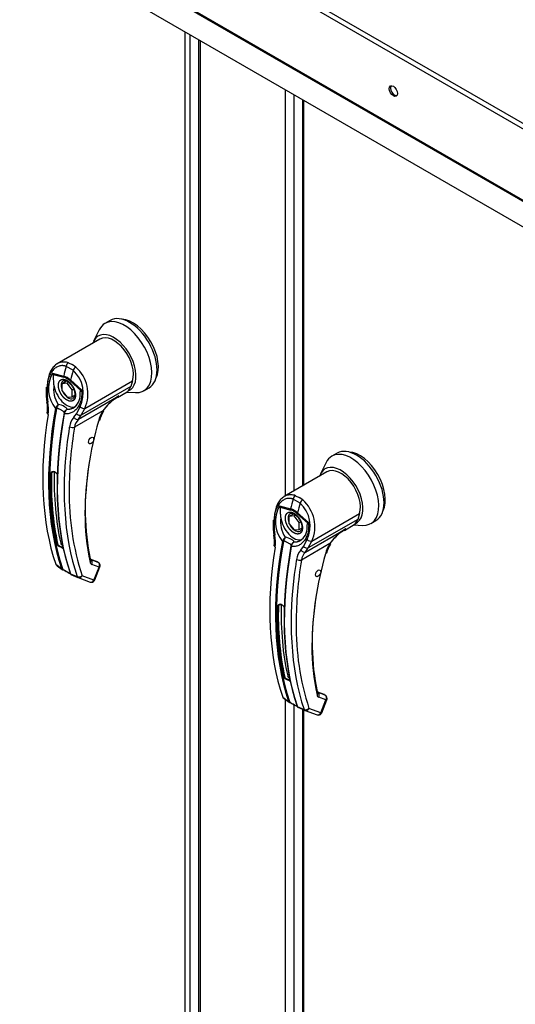
# Paper-space layout 'Layout1' of a CAD drawing. Units: inches. Extents: x 0 to 16.7, y -0.7 to 10.7.
# Drawn here: x 3.1 to 3.5, y 2.8 to 3.6 of the extents above; entities that cross this region are included whole.
import ezdxf
from ezdxf import colors
from ezdxf.entities.mleader import LeaderData, LeaderLine
from ezdxf.math import Vec2, Vec3

# ---------------------------------------------------------------- set-up
doc = ezdxf.new("R2010")
doc.units = ezdxf.units.IN
doc.header["$MEASUREMENT"] = 0
for name, color, linetype in [('0122Y-0077_(LH)', 7, 'Continuous'), ('0122Y-0077_(RH)', 7, 'Continuous'), ('0506F-2556_BLKHD', 7, 'Continuous'), ('0510F-3284_TOP_P', 7, 'Continuous'), ('0712F-5241_EVAP_', 7, 'Continuous'), ('0712F-5243_PNL_C', 7, 'Continuous'), ('Default', 7, 'Continuous')]:
    doc.layers.add(name, color=color, linetype=linetype)

# ---------------------------------------------------------------- blocks, each defined once
blk = doc.blocks.new('SE1')
at = {"layer": '0122Y-0077_(LH)', "color": 7, "linetype": 'Continuous'}
for p, q in [((3.34486, 3.27554), (3.3404, 3.27297)), ((3.33556, 3.26761), (3.3308, 3.25795)), ((3.33622, 3.25965), (3.2999, 3.23868)), ((3.31333, 3.23311), (3.3075, 3.23648)), ((3.30936, 3.23943), (3.31246, 3.23794)), ((3.31563, 3.2358), (3.31246, 3.23794)), ((3.29594, 3.23067), (3.30533, 3.22825)), ((3.29635, 3.2296), (3.30539, 3.22723)), ((3.31115, 3.22488), (3.32052, 3.21648)), ((3.29047, 3.21869), (3.29056, 3.211)), ((3.29129, 3.21827), (3.29137, 3.21057)), ((3.30378, 3.22175), (3.30778, 3.22406)), ((3.30823, 3.22215), (3.30378, 3.22175)), ((3.30378, 3.22175), (3.30378, 3.21581)), ((3.30823, 3.22215), (3.30928, 3.22275)), ((3.31269, 3.21661), (3.30823, 3.22215)), ((3.31987, 3.21602), (3.31083, 3.22409)), ((3.31269, 3.21661), (3.31375, 3.21722)), ((3.31269, 3.21067), (3.31269, 3.21661)), ((3.32052, 3.21648), (3.31987, 3.21602)), ((3.36237, 3.21927), (3.32027, 3.19497)), ((3.32336, 3.20076), (3.36396, 3.2242)), ((3.36396, 3.2242), (3.36237, 3.21927)), ((3.37347, 3.21569), (3.37793, 3.21826)), ((3.29056, 3.211), (3.29111, 3.20591)), ((3.29137, 3.21057), (3.29185, 3.20597)), ((3.30378, 3.21581), (3.30823, 3.21027)), ((3.30823, 3.21027), (3.31269, 3.21067)), ((3.31269, 3.21067), (3.31483, 3.21191)), ((3.31789, 3.19147), (3.35227, 3.21132)), ((3.35101, 3.20993), (3.35938, 3.21477)), ((3.35919, 3.21465), (3.36641, 3.21418)), ((3.35991, 3.2151), (3.36021, 3.21555)), ((3.2984, 3.20056), (3.29861, 3.20115)), ((3.29938, 3.2008), (3.29925, 3.20034)), ((3.31619, 3.19624), (3.31929, 3.2021)), ((3.32027, 3.19497), (3.32336, 3.20076)), ((3.30563, 3.19665), (3.30573, 3.19713)), ((3.30607, 3.19802), (3.30571, 3.19707)), ((3.30598, 3.1969), (3.30587, 3.19625)), ((3.31403, 3.19316), (3.31619, 3.19624)), ((3.33863, 3.19861), (3.3145, 3.18467)), ((3.31789, 3.19147), (3.32027, 3.19497)), ((3.29671, 3.14687), (3.29498, 3.14588)), ((3.29858, 3.0681), (3.30354, 3.06445)), ((3.29893, 3.06754), (3.29986, 3.06685)), ((3.29986, 3.06685), (3.30405, 3.06377)), ((3.33393, 3.07027), (3.32852, 3.07225)), ((3.33419, 3.07013), (3.32855, 3.0722)), ((3.32863, 3.07197), (3.3287, 3.07192)), ((3.33477, 3.06969), (3.3287, 3.07192)), ((3.3354, 3.06572), (3.32933, 3.06795)), ((3.33112, 3.0547), (3.3354, 3.06572)), ((3.33183, 3.05484), (3.33611, 3.06587)), ((3.33419, 3.07013), (3.33477, 3.06969)), ((3.33509, 3.06951), (3.33441, 3.07002)), ((3.30404, 3.06377), (3.30453, 3.06351)), ((3.30613, 3.0627), (3.30437, 3.06358)), ((3.30495, 3.0637), (3.30643, 3.06277)), ((3.31101, 3.06014), (3.31678, 3.05759)), ((3.31147, 3.05947), (3.31742, 3.05684)), ((3.33112, 3.0547), (3.32092, 3.05843)), ((3.31761, 3.05676), (3.32781, 3.05302))]:
    blk.add_line(p, q, dxfattribs=at)
for centre, radius, start, end in [((3.29578, 3.21366), 0.0262, 333.8282, 47.95523), ((3.29574, 3.21304), 0.03022, 336.02699, 48.86261), ((3.31889, 3.21739), 0.02651, 149.93174, 219.40331), ((3.30089, 3.23194), 0.00511, 194.37915, 207.32473), ((3.30061, 3.21334), 0.01563, 47.58112, 72.41887), ((3.30146, 3.21413), 0.01367, 46.73095, 73.26905), ((3.3202, 3.21707), 0.02342, 170.85642, 213.71407), ((3.30162, 3.21275), 0.01294, 28.61568, 55.05992), ((3.30604, 3.2121), 0.0133, 303.18216, 1.79495), ((3.37897, 3.16899), 0.05004, 126.83447, 143.71782), ((3.3836, 3.1637), 0.057, 127.00662, 137.15345), ((3.37897, 3.16899), 0.05004, 122.24584, 126.83447), ((3.3836, 3.1637), 0.057, 123.34548, 127.00662), ((3.26475, 3.20065), 0.02687, 351.65617, 11.28801), ((3.26182, 3.20011), 0.03059, 351.56561, 11.04141), ((3.3073, 3.19711), 0.00958, 133.42141, 155.07844), ((3.31273, 3.19724), 0.01382, 150.39671, 165.08788), ((3.29809, 3.18882), 0.01548, 59.04333, 80.22686), ((3.30943, 3.19612), 0.00384, 108.92537, 164.7188), ((3.31005, 3.19603), 0.00417, 116.57734, 168.01821), ((3.31552, 3.19475), 0.01009, 166.68915, 169.89167), ((3.30914, 3.19585), 0.00377, 140.95472, 153.13418), ((3.32544, 3.18296), 0.0153, 138.18213, 171.91032), ((3.32747, 3.18244), 0.01316, 136.66539, 170.22476), ((3.37109, 3.17963), 0.0376, 149.68966, 164.05829), ((3.3688, 3.18094), 0.03438, 149.65364, 164.04234), ((3.64767, 3.12981), 0.33766, 170.64863, 179.78292), ((3.61689, 3.10867), 0.29344, 163.91735, 179.37755), ((3.54797, 3.13736), 0.25314, 178.07132, 192.00627), ((3.29467, 3.14056), 0.00676, 46.84269, 73.15731), ((3.29475, 3.14018), 0.00704, 46.79997, 73.20003), ((3.53699, 3.12803), 0.227, 179.22797, 197.85377), ((3.51628, 3.11062), 0.19282, 179.63201, 192.19157), ((3.30043, 3.07654), 0.0066, 46.51936, 73.48064), ((3.30052, 3.07676), 0.00686, 46.44084, 73.55916), ((3.30582, 3.08701), 0.00315, 196.75039, 238.54057), ((3.29971, 3.06842), 0.00118, 195.56992, 248.61955), ((3.3303, 3.07027), 0.00251, 188.45983, 247.33388), ((3.30492, 3.06494), 0.00146, 199.27056, 248.05102), ((3.30567, 3.06485), 0.00136, 198.75782, 238.00864), ((3.28041, 3.01131), 0.05747, 57.69034, 63.42235), ((3.33395, 3.10426), 0.04978, 236.44844, 242.68139), ((3.31197, 3.06105), 0.00125, 194.77472, 226.86103), ((3.31795, 3.05795), 0.00123, 196.71183, 247.47764), ((3.32889, 3.05598), 0.00314, 269.95745, 338.83534)]:
    blk.add_arc(centre, radius, start, end, dxfattribs=at)
for centre, major_axis, ratio, start_param, end_param in [((3.35694, 3.24433), (-0.01654, 0.02864), 0.57735, 2.773015, 6.283185), ((3.36139, 3.2469), (-0.01654, 0.02864), 0.57735, 3.141593, 6.283185), ((3.36418, 3.24851), (-0.01535, 0.02659), 0.57735, 3.499086, 5.925692), ((3.35694, 3.24433), (-0.01654, 0.02864), 0.57735, 0, 0.368578), ((3.34803, 3.23919), (-0.01333, 0.02308), 0.57735, 3.058717, 6.764632), ((3.34803, 3.23919), (0.01181, -0.02046), 0.57735, 0.480706, 3.141593), ((3.51566, 3.26604), (-0.1573, -0.27245), 0.57735, -1.14592, -1.117066), ((3.30977, 3.23666), (-0.00111, -0.00295), 0.687477, 3.825269, 5.026154), ((3.52148, 3.26268), (-0.1573, -0.27245), 0.57735, -1.14592, -1.117066), ((3.31521, 3.23352), (0.00192, 0.0025), 0.446444, 0.855456, 2.056341), ((3.30762, 3.22851), (-0.00081, -0.00304), 0.707386, 4.984763, 5.32731), ((3.31305, 3.22537), (-0.00209, -0.00236), 0.407764, -1.027072, -0.684526), ((3.29362, 3.2187), (0.00315, 0.00001), 0.199129, 3.142066, 3.878617), ((3.30811, 3.21614), (-0.00787, 0.01364), 0.57735, 0.919218, 3.014642), ((3.30922, 3.21678), (0.00433, -0.0075), 0.57735, 3.144612, 4.402095), ((3.34803, 3.23276), (0.01063, -0.01841), 0.57735, 0.158783, 0.480706), ((3.29371, 3.21107), (0.00315, 0.00007), 0.214239, 3.142171, 3.868075), ((3.30922, 3.21678), (0.00433, -0.0075), 0.57735, 4.651957, 5.296419), ((3.30922, 3.21678), (0.00433, -0.0075), 0.57735, 5.355806, 6.274384), ((3.34875, 3.23318), (-0.01063, 0.01841), 0.57735, 3.141593, 3.192437), ((3.51483, 3.26652), (-0.15725, -0.27236), 0.57735, 5.265942, 5.814896), ((3.51538, 3.2662), (-0.15703, -0.27198), 0.57735, 5.265942, 5.814896), ((3.2942, 3.2065), (0.00309, 0.00059), 0.041837, 3.134287, 3.840841), ((3.29899, 3.2007), (0.000775, -0.000142), 0.429243, 3.931619, 5.134593), ((3.29913, 3.20116), (-0.000724, 0.000309), 0.33751, 0.93024, 2.05982), ((3.32124, 3.20276), (-0.00277, 0.0015), 0.531437, 1.111388, 2.679636), ((3.50947, 3.26961), (-0.15692, -0.27179), 0.57735, 5.295381, 5.814273), ((3.29445, 3.19625), (0.00311, -0.0005), 0.449501, 3.137428, 3.922362), ((3.52176, 3.26252), (-0.15703, -0.27198), 0.57735, 5.265942, 5.814896), ((3.52231, 3.2622), (-0.15725, -0.27236), 0.57735, 5.265942, 5.814896), ((3.30637, 3.19644), (0.000775, -0.000142), 0.429243, 2.903178, 4.106152), ((3.30647, 3.19692), (0.000766, -0.000181), 0.219345, 2.938803, 4.068383), ((3.316, 3.19392), (-0.00229, 0.00216), 0.629846, 1.278243, 2.896833), ((3.31815, 3.19696), (-0.00279, 0.00147), 0.548706, 1.11173, 2.673025), ((3.3364, 3.19989), (-0.00273, 0.00158), 0.002109, 3.136971, 3.757074), ((3.52767, 3.2591), (-0.15692, -0.27179), 0.57735, -0.987804, -0.972768), ((3.31227, 3.18596), (-0.00311, 0.0005), 0.449501, 0.955302, 2.438832), ((3.33271, 3.19124), (-0.00303, 0.00085), 0.332247, 2.482849, 3.144216), ((3.52767, 3.2591), (-0.15692, -0.27179), 0.57735, 5.310418, 5.814273), ((3.49427, 3.21281), (-0.12064, -0.20896), 0.57735, 5.309935, 5.722481), ((3.29476, 3.146), (-0.000315, 0.000008), 0.559647, 1.465297, 2.370851), ((3.29679, 3.14718), (0.000098, 0.000299), 0.401693, 2.217894, 3.823726), ((3.51607, 3.2658), (-0.15472, -0.26799), 0.57735, -0.815937, -0.559565), ((3.30015, 3.08483), (-0.000307, -0.000068), 0.690899, 1.311072, 2.216625), ((3.30246, 3.08307), (-0.000096, -0.0003), 0.396847, 3.82186, 5.614372), ((3.32559, 3.07118), (-0.00307, -0.00069), 0.691475, 2.215611, 3.145031), ((3.32559, 3.07118), (-0.00307, -0.00069), 0.691475, 3.145031, 3.699141), ((3.3271, 3.06923), (-0.00108, -0.00296), 0.812411, 1.430432, 2.913962), ((3.33339, 3.06879), (-0.00054, -0.00148), 0.812411, 2.913962, 3.141593), ((3.33317, 3.06701), (-0.00108, -0.00296), 0.812411, 1.430432, 2.913962), ((3.33317, 3.06701), (-0.00189, -0.00252), 0.626517, 3.143359, 3.311232), ((3.33317, 3.06701), (-0.00294, 0.00114), 0.211325, 2.509678, 3.141593), ((3.30411, 3.06493), (0.000745, 0.000253), 0.728594, 3.622446, 4.82542), ((3.30477, 3.06425), (0.000336, 0.000712), 0.589573, 2.977954, 3.34206), ((3.30477, 3.06425), (0.000336, 0.000712), 0.589573, 3.34206, 4.149911), ((3.30653, 3.06337), (0.000367, 0.000697), 0.370142, 2.99947, 3.893112), ((3.31149, 3.06067), (0.000745, 0.000253), 0.728594, 2.594005, 3.796979), ((3.31869, 3.05972), (-0.00298, -0.00101), 0.728364, 0.655946, 2.139475), ((3.31869, 3.05972), (0.00108, 0.00296), 0.812411, 3.141593, 4.572025), ((3.31869, 3.05972), (0.00108, 0.00296), 0.812411, 3.088495, 3.141593), ((3.32889, 3.05598), (0.00108, 0.00296), 0.812411, 3.141593, 4.572025), ((3.32889, 3.05598), (-0.00294, 0.00114), 0.211325, 2.509678, 3.141593)]:
    blk.add_ellipse(centre, major_axis=major_axis, ratio=ratio, start_param=start_param, end_param=end_param, dxfattribs=at)
blk.add_ellipse((3.32871, 3.17339), major_axis=(0.00157, 0.00273), ratio=0.57735, dxfattribs=at)
for points, degree, knots in [([(3.3075, 3.23648), (3.30738, 3.23652), (3.30712, 3.23661), (3.30674, 3.23673), (3.30636, 3.23683), (3.30597, 3.23692), (3.30559, 3.23699), (3.3052, 3.23704), (3.30481, 3.23708), (3.30404, 3.23712), (3.30289, 3.23706), (3.30138, 3.23673), (3.29993, 3.23615), (3.29808, 3.23508), (3.29599, 3.23319), (3.29428, 3.2307), (3.29318, 3.22841), (3.2925, 3.22657), (3.29196, 3.22461), (3.29163, 3.2229), (3.29145, 3.2215), (3.29136, 3.22044), (3.2913, 3.21936), (3.29129, 3.21864), (3.29129, 3.21827)], 3, [0, 0, 0, 0, 0.015695, 0.031355, 0.046994, 0.062626, 0.078264, 0.093921, 0.109612, 0.125349, 0.187799, 0.250609, 0.312869, 0.375595, 0.500098, 0.62522, 0.687417, 0.74981, 0.812413, 0.875061, 0.906364, 0.937572, 0.968758, 1, 1, 1, 1]), ([(3.29992, 3.23869), (3.29968, 3.23855), (3.29945, 3.23841), (3.29822, 3.23758), (3.2973, 3.23675), (3.29605, 3.2353), (3.29565, 3.23478), (3.2949, 3.23366), (3.29455, 3.23307), (3.29359, 3.23124), (3.29305, 3.22991), (3.29242, 3.22777), (3.29223, 3.22703), (3.29192, 3.22552), (3.2918, 3.22476), (3.29151, 3.22242), (3.29144, 3.22082), (3.29149, 3.21916)], 3, [0.346635, 0.346635, 0.346635, 0.346635, 0.375, 0.375, 0.5, 0.5, 0.5625, 0.5625, 0.625, 0.625, 0.75, 0.75, 0.8125, 0.8125, 0.875, 0.875, 1, 1, 1, 1]), ([(3.30936, 3.23943), (3.30818, 3.23986), (3.30701, 3.24011), (3.30525, 3.24019), (3.30466, 3.24017), (3.30351, 3.24003), (3.30295, 3.23991), (3.30184, 3.23959), (3.3013, 3.23939), (3.30048, 3.239), (3.3002, 3.23885), (3.29992, 3.23869)], 3, [0, 0, 0, 0, 0.125, 0.125, 0.1875, 0.1875, 0.25, 0.25, 0.3125, 0.3125, 0.346635, 0.346635, 0.346635, 0.346635]), ([(3.29707, 3.2208), (3.29699, 3.22154), (3.29693, 3.22228), (3.29684, 3.22374), (3.29682, 3.22446), (3.29679, 3.22589), (3.29679, 3.2266), (3.29674, 3.22769), (3.29672, 3.22805), (3.29664, 3.22862), (3.29661, 3.22881), (3.29652, 3.2292), (3.29645, 3.2294), (3.29635, 3.2296)], 3, [0, 0, 0, 0, 0.25, 0.25, 0.5, 0.5, 0.75, 0.75, 0.875, 0.875, 0.9375, 0.9375, 1, 1, 1, 1]), ([(3.30811, 3.20778), (3.30745, 3.20817), (3.30679, 3.20868), (3.3061, 3.20923), (3.30544, 3.20991), (3.30476, 3.21061), (3.30415, 3.21143), (3.30352, 3.21227), (3.30299, 3.21319), (3.30246, 3.2141), (3.30205, 3.21506), (3.30165, 3.216), (3.30138, 3.21695), (3.30112, 3.21785), (3.30099, 3.21873), (3.30087, 3.21955), (3.30087, 3.22032), (3.30087, 3.22109), (3.30099, 3.22177), (3.30112, 3.2225), (3.30138, 3.2231), (3.30165, 3.22373), (3.30205, 3.22421), (3.30246, 3.2247), (3.30299, 3.225), (3.30352, 3.22531), (3.30415, 3.22542), (3.30476, 3.22553), (3.30544, 3.22545), (3.3061, 3.22537), (3.30679, 3.22512), (3.30744, 3.22488), (3.30811, 3.2245)], 2, [0, 0, 0, 0.0625, 0.0625, 0.125, 0.125, 0.1875, 0.1875, 0.25, 0.25, 0.3125, 0.3125, 0.375, 0.375, 0.4375, 0.4375, 0.5, 0.5, 0.5625, 0.5625, 0.625, 0.625, 0.6875, 0.6875, 0.75, 0.75, 0.8125, 0.8125, 0.875, 0.875, 0.9375, 0.9375, 1, 1, 1]), ([(3.30493, 3.22421), (3.30511, 3.22434), (3.30553, 3.22462), (3.30671, 3.22455), (3.30808, 3.22405), (3.30879, 3.22354), (3.30903, 3.22336)], 3, [0, 0, 0, 0, 0.210935, 0.577129, 0.877907, 1, 1, 1, 1]), ([(3.32052, 3.21648), (3.32054, 3.21631), (3.32058, 3.21595), (3.32062, 3.21543), (3.32065, 3.2149), (3.32067, 3.21438), (3.32068, 3.21385), (3.32068, 3.21333), (3.32067, 3.21281), (3.32063, 3.21177), (3.32049, 3.21023), (3.32014, 3.20825), (3.31963, 3.20635), (3.31875, 3.20398), (3.31729, 3.20133), (3.31538, 3.19921), (3.31364, 3.19789), (3.31223, 3.19711), (3.31074, 3.19654), (3.30943, 3.19626), (3.30836, 3.19614), (3.30754, 3.19611), (3.30671, 3.19614), (3.30615, 3.19621), (3.30587, 3.19625)], 3, [0, 0, 0, 0, 0.015622, 0.03123, 0.046835, 0.062446, 0.078076, 0.093734, 0.109432, 0.125181, 0.187852, 0.250662, 0.313212, 0.375747, 0.500409, 0.624758, 0.687422, 0.749838, 0.812179, 0.874281, 0.905837, 0.937242, 0.968596, 1, 1, 1, 1]), ([(3.30811, 3.2245), (3.30877, 3.22411), (3.30943, 3.2236), (3.31012, 3.22305), (3.31077, 3.22237), (3.31146, 3.22167), (3.31207, 3.22085), (3.3127, 3.22001), (3.31323, 3.2191), (3.31376, 3.21818), (3.31417, 3.21722), (3.31457, 3.21628), (3.31484, 3.21533), (3.3151, 3.21443), (3.31523, 3.21355), (3.31535, 3.21273), (3.31535, 3.21196), (3.31535, 3.2112), (3.31523, 3.21051), (3.3151, 3.20979), (3.31484, 3.20918), (3.31457, 3.20855), (3.31417, 3.20807), (3.31376, 3.20758), (3.31323, 3.20728), (3.3127, 3.20697), (3.31207, 3.20686), (3.31146, 3.20675), (3.31077, 3.20683), (3.31012, 3.20691), (3.30943, 3.20716), (3.30877, 3.2074), (3.30811, 3.20778)], 2, [0, 0, 0, 0.0625, 0.0625, 0.125, 0.125, 0.1875, 0.1875, 0.25, 0.25, 0.3125, 0.3125, 0.375, 0.375, 0.4375, 0.4375, 0.5, 0.5, 0.5625, 0.5625, 0.625, 0.625, 0.6875, 0.6875, 0.75, 0.75, 0.8125, 0.8125, 0.875, 0.875, 0.9375, 0.9375, 1, 1, 1]), ([(3.31298, 3.21895), (3.31353, 3.21786), (3.31418, 3.21656), (3.31471, 3.21454), (3.31492, 3.21304), (3.31486, 3.21153), (3.31452, 3.21034), (3.31405, 3.20958), (3.31367, 3.20941), (3.31348, 3.20934)], 3, [0, 0, 0, 0, 0.232442, 0.322327, 0.46315, 0.600649, 0.741788, 0.894266, 1, 1, 1, 1]), ([(3.31942, 3.21251), (3.31943, 3.21308), (3.31944, 3.21365), (3.31948, 3.21456), (3.3195, 3.2149), (3.31957, 3.21538), (3.31961, 3.21553), (3.3197, 3.21581), (3.31977, 3.21594), (3.31987, 3.21602)], 3, [0.5461286, 0.5461286, 0.5461286, 0.5461286, 0.75, 0.75, 0.875, 0.875, 0.9375, 0.9375, 1, 1, 1, 1]), ([(3.35227, 3.21132), (3.35212, 3.21119), (3.35184, 3.21093), (3.3514, 3.21056), (3.35097, 3.2102), (3.35053, 3.20986), (3.3501, 3.20953), (3.34966, 3.20922), (3.34923, 3.20893), (3.34879, 3.20866), (3.34851, 3.20849), (3.34837, 3.2084)], 3, [0, 0, 0, 0, 0.037367, 0.0744373, 0.1112208, 0.1477274, 0.1839673, 0.2199509, 0.2556889, 0.2911921, 0.3255215, 0.3255215, 0.3255215, 0.3255215]), ([(3.30573, 3.19713), (3.30575, 3.19717), (3.30581, 3.19726), (3.30584, 3.19739), (3.3058, 3.19754), (3.30563, 3.19772), (3.30532, 3.19798), (3.30476, 3.19834), (3.3039, 3.19885), (3.30291, 3.19941), (3.302, 3.1999), (3.30122, 3.20027), (3.30062, 3.20053), (3.3001, 3.20071), (3.29968, 3.20079), (3.29947, 3.2008), (3.29938, 3.2008)], 3, [0, 0, 0, 0, 0.028732, 0.062886, 0.125642, 0.188211, 0.250795, 0.37503, 0.500033, 0.62496, 0.749201, 0.811811, 0.874288, 0.937081, 0.971252, 1, 1, 1, 1]), ([(3.30819, 3.19976), (3.30824, 3.19996), (3.30821, 3.20016), (3.30803, 3.20054), (3.30789, 3.20073), (3.3075, 3.20111), (3.30726, 3.2013), (3.30671, 3.2017), (3.30639, 3.20189), (3.30605, 3.20209)], 3, [0, 0, 0, 0, 0.25, 0.25, 0.5, 0.5, 0.75, 0.75, 1, 1, 1, 1]), ([(3.29472, 3.14583), (3.29472, 3.14587), (3.29472, 3.14595), (3.29475, 3.14607), (3.29479, 3.14619), (3.29484, 3.14631), (3.29493, 3.14648), (3.29509, 3.14668), (3.29535, 3.14688), (3.29564, 3.14702), (3.29593, 3.14709), (3.29618, 3.14711), (3.29641, 3.14709), (3.29656, 3.14705), (3.29663, 3.14703)], 3, [0, 0, 0, 0, 0.04861, 0.09759, 0.147343, 0.198281, 0.250834, 0.3719, 0.50038, 0.625084, 0.750106, 0.8348, 0.917708, 1, 1, 1, 1]), ([(3.29498, 3.14588), (3.29498, 3.14606), (3.29506, 3.14624), (3.29523, 3.14647), (3.29529, 3.14654), (3.29544, 3.14667), (3.29552, 3.14672), (3.29578, 3.14687), (3.29598, 3.14694), (3.29638, 3.14699), (3.29659, 3.14698), (3.29679, 3.14692)], 3, [0, 0, 0, 0, 0.25, 0.25, 0.375, 0.375, 0.5, 0.5, 0.75, 0.75, 1, 1, 1, 1]), ([(3.2993, 3.14549), (3.29932, 3.14546), (3.29937, 3.14541), (3.29944, 3.14532), (3.2995, 3.14521), (3.29956, 3.1451), (3.29964, 3.14492), (3.29973, 3.14466), (3.29982, 3.1443), (3.29987, 3.14392), (3.29989, 3.14358), (3.2999, 3.14329), (3.2999, 3.14305), (3.2999, 3.14291), (3.2999, 3.14284)], 3, [0, 0, 0, 0, 0.049417, 0.09889, 0.148674, 0.199023, 0.250182, 0.375088, 0.499728, 0.628085, 0.750018, 0.8368, 0.919495, 1, 1, 1, 1]), ([(3.30231, 3.08286), (3.30227, 3.08288), (3.30217, 3.08291), (3.30203, 3.08296), (3.30189, 3.08303), (3.30174, 3.08309), (3.30153, 3.0832), (3.30125, 3.08336), (3.30092, 3.08358), (3.30063, 3.08381), (3.30042, 3.08404), (3.30027, 3.08424), (3.30017, 3.08442), (3.30013, 3.08454), (3.30012, 3.0846)], 3, [0, 0, 0, 0, 0.048581, 0.097589, 0.147334, 0.198117, 0.250231, 0.373523, 0.500063, 0.62785, 0.749744, 0.837278, 0.920127, 1, 1, 1, 1]), ([(3.30246, 3.08333), (3.30225, 3.08339), (3.30203, 3.08347), (3.30159, 3.08366), (3.30138, 3.08377), (3.30099, 3.084), (3.30081, 3.08412), (3.30052, 3.08439), (3.30042, 3.08454), (3.30037, 3.0847)], 3, [0, 0, 0, 0, 0.25, 0.25, 0.5, 0.5, 0.75, 0.75, 1, 1, 1, 1]), ([(3.3361, 3.06587), (3.3361, 3.06587), (3.33629, 3.06618), (3.33637, 3.06703), (3.33618, 3.06814), (3.33566, 3.06904), (3.33522, 3.06936), (3.33503, 3.0695)], 3, [0, 0, 0, 0, 0.003513, 0.279546, 0.570353, 0.845704, 1, 1, 1, 1]), ([(3.31101, 3.06014), (3.31103, 3.06009), (3.31106, 3.06), (3.31112, 3.05988), (3.31118, 3.05978), (3.31124, 3.05968), (3.3113, 3.0596), (3.31137, 3.05954), (3.31144, 3.05949), (3.3115, 3.05945), (3.31154, 3.05943), (3.31156, 3.05943)], 3, [0, 0, 0, 0, 0.119286, 0.237017, 0.352936, 0.466814, 0.578457, 0.687702, 0.794426, 0.898542, 1, 1, 1, 1])]:
    blk.add_open_spline(points, degree=degree, knots=knots, dxfattribs=at)
blk.add_rational_spline([(3.31382, 3.20126), (3.31343, 3.20102), (3.31303, 3.20081), (3.31177, 3.20024), (3.31088, 3.19998), (3.30948, 3.19978), (3.30901, 3.19975), (3.30842, 3.19975), (3.3083, 3.19975), (3.30819, 3.19976)], [0.999999923932, 0.999999924666, 0.999999925366, 0.999999927435, 0.999999928703, 0.999999930452, 0.999999931004, 0.999999931647, 0.999999931772, 0.999999931895], degree=3, knots=[0.5767389, 0.5767389, 0.5767389, 0.5767389, 0.6729033, 0.6729033, 0.8744419, 0.8744419, 0.9752112, 0.9752112, 1, 1, 1, 1], dxfattribs=at)
blk.add_rational_spline([(3.30012, 3.0846), (3.29596, 3.10331), (3.29415, 3.12383), (3.29472, 3.14583)], [0.785351280589, 0.779627185002, 0.778095691375, 0.780756799708], degree=3, dxfattribs=at)
blk.add_open_spline([(3.32781, 3.05305), (3.328, 3.05293), (3.32836, 3.05286), (3.32889, 3.05283)], degree=3, dxfattribs=at)
at = {"layer": '0122Y-0077_(RH)', "color": 7, "linetype": 'Continuous'}
for p, q in [((3.15178, 3.38848), (3.14733, 3.38591)), ((3.14248, 3.38054), (3.13772, 3.37088)), ((3.14315, 3.37258), (3.10683, 3.35161)), ((3.11628, 3.35236), (3.11939, 3.35088)), ((3.12255, 3.34874), (3.11939, 3.35088)), ((3.10287, 3.34361), (3.11225, 3.34118)), ((3.10328, 3.34253), (3.11232, 3.34016)), ((3.12025, 3.34605), (3.11443, 3.34941)), ((3.1107, 3.33469), (3.1147, 3.337)), ((3.11516, 3.33508), (3.1107, 3.33469)), ((3.1107, 3.33469), (3.1107, 3.32875)), ((3.11516, 3.33508), (3.11621, 3.33569)), ((3.11961, 3.32954), (3.11516, 3.33508)), ((3.12679, 3.32896), (3.11775, 3.33702)), ((3.11808, 3.33782), (3.12745, 3.32942)), ((3.13029, 3.3137), (3.17089, 3.33714)), ((3.17089, 3.33714), (3.1693, 3.33221)), ((3.09739, 3.33163), (3.09749, 3.32394)), ((3.09821, 3.33121), (3.0983, 3.32351)), ((3.1107, 3.32875), (3.11516, 3.32321)), ((3.11961, 3.32954), (3.12067, 3.33016)), ((3.11961, 3.3236), (3.11961, 3.32954)), ((3.12745, 3.32942), (3.12679, 3.32896)), ((3.1693, 3.33221), (3.1272, 3.3079)), ((3.15794, 3.32287), (3.16631, 3.3277)), ((3.16611, 3.32759), (3.17333, 3.32711)), ((3.16684, 3.32804), (3.16713, 3.32849)), ((3.1804, 3.32863), (3.18485, 3.3312)), ((3.09749, 3.32394), (3.09803, 3.31884)), ((3.0983, 3.32351), (3.09878, 3.3189)), ((3.11516, 3.32321), (3.11961, 3.3236)), ((3.11961, 3.3236), (3.12176, 3.32484)), ((3.12482, 3.30441), (3.1592, 3.32425)), ((3.10533, 3.3135), (3.10554, 3.31409)), ((3.1063, 3.31374), (3.10618, 3.31327)), ((3.11255, 3.30959), (3.11265, 3.31007)), ((3.113, 3.31095), (3.11263, 3.31001)), ((3.1129, 3.30983), (3.1128, 3.30918)), ((3.12096, 3.30609), (3.12312, 3.30918)), ((3.14556, 3.31154), (3.12142, 3.29761)), ((3.12312, 3.30918), (3.12622, 3.31504)), ((3.1272, 3.3079), (3.13029, 3.3137)), ((3.12482, 3.30441), (3.1272, 3.3079)), ((3.10363, 3.25981), (3.1019, 3.25881)), ((3.14086, 3.1832), (3.13545, 3.18519)), ((3.14111, 3.18306), (3.13547, 3.18513)), ((3.13556, 3.1849), (3.13563, 3.18485)), ((3.14169, 3.18263), (3.13563, 3.18485)), ((3.14111, 3.18306), (3.14169, 3.18263)), ((3.14202, 3.18244), (3.14133, 3.18296)), ((3.1055, 3.18104), (3.11046, 3.17739)), ((3.10586, 3.18047), (3.10678, 3.17979)), ((3.10678, 3.17979), (3.11098, 3.1767)), ((3.11097, 3.17671), (3.11145, 3.17645)), ((3.11305, 3.17564), (3.1113, 3.17651)), ((3.11187, 3.17664), (3.11336, 3.17571)), ((3.14232, 3.17866), (3.13626, 3.18088)), ((3.13804, 3.16763), (3.14232, 3.17866)), ((3.13875, 3.16778), (3.14303, 3.17881)), ((3.11794, 3.17307), (3.12371, 3.17053)), ((3.11842, 3.17278), (3.11804, 3.17308)), ((3.11839, 3.1724), (3.12435, 3.16977)), ((3.12454, 3.1697), (3.13473, 3.16596)), ((3.13804, 3.16763), (3.12785, 3.17137))]:
    blk.add_line(p, q, dxfattribs=at)
for centre, radius, start, end in [((3.12581, 3.33033), 0.02651, 149.93174, 219.40331), ((3.10782, 3.34488), 0.00511, 194.37915, 207.32473), ((3.10271, 3.32659), 0.0262, 333.8282, 47.95523), ((3.10267, 3.32598), 0.03022, 336.02699, 48.86261), ((3.12713, 3.33001), 0.02342, 170.85642, 213.71407), ((3.10753, 3.32628), 0.01563, 47.58112, 72.41887), ((3.10838, 3.32707), 0.01367, 46.73095, 73.26905), ((3.10854, 3.32569), 0.01294, 28.61568, 55.05992), ((3.11297, 3.32504), 0.0133, 303.18216, 1.79495), ((3.07168, 3.31358), 0.02687, 351.65617, 11.28801), ((3.06875, 3.31304), 0.03059, 351.56561, 11.04141), ((3.11423, 3.31005), 0.00958, 133.42141, 155.07844), ((3.11966, 3.31018), 0.01382, 150.39671, 165.08788), ((3.10501, 3.30176), 0.01548, 59.04333, 80.22686), ((3.1859, 3.28193), 0.05004, 126.83447, 143.71782), ((3.19053, 3.27664), 0.057, 127.00662, 137.15345), ((3.1859, 3.28193), 0.05004, 122.24584, 126.83447), ((3.19053, 3.27664), 0.057, 123.34548, 127.00662), ((3.12245, 3.30769), 0.01009, 166.68915, 169.89167), ((3.11636, 3.30906), 0.00384, 108.92537, 164.7188), ((3.11606, 3.30878), 0.00377, 140.95472, 153.13418), ((3.11698, 3.30897), 0.00417, 116.57734, 168.01821), ((3.17802, 3.29257), 0.0376, 149.68966, 164.05829), ((3.17573, 3.29388), 0.03438, 149.65364, 164.04234), ((3.13236, 3.29589), 0.0153, 138.18213, 171.91032), ((3.13439, 3.29538), 0.01316, 136.66539, 170.22476), ((3.42382, 3.2216), 0.29344, 163.91735, 179.37755), ((3.45459, 3.24274), 0.33766, 170.64863, 179.78292), ((3.3549, 3.25029), 0.25314, 178.07132, 192.00627), ((3.1016, 3.25349), 0.00676, 46.84269, 73.15731), ((3.10168, 3.25312), 0.00704, 46.79997, 73.20003), ((3.34392, 3.24097), 0.227, 179.22797, 197.85377), ((3.32321, 3.22355), 0.19282, 179.63201, 192.19157), ((3.10736, 3.18947), 0.0066, 46.51936, 73.48064), ((3.10745, 3.18969), 0.00686, 46.44084, 73.55916), ((3.11275, 3.19995), 0.00315, 196.75039, 238.54057), ((3.13722, 3.1832), 0.00251, 188.45983, 247.33388), ((3.10664, 3.18136), 0.00118, 195.56992, 248.61955), ((3.11185, 3.17787), 0.00146, 199.27056, 248.05102), ((3.1126, 3.17779), 0.00136, 198.75782, 238.00864), ((3.08734, 3.12424), 0.05747, 57.69034, 63.42235), ((3.14087, 3.21719), 0.04978, 236.44844, 242.68139), ((3.11889, 3.17399), 0.00125, 194.77472, 226.86103), ((3.12488, 3.17088), 0.00123, 196.71183, 247.47764), ((3.13582, 3.16891), 0.00314, 269.95745, 338.83534)]:
    blk.add_arc(centre, radius, start, end, dxfattribs=at)
for centre, major_axis, ratio, start_param, end_param in [((3.16832, 3.35984), (-0.01654, 0.02864), 0.57735, 3.141593, 6.283185), ((3.16387, 3.35727), (-0.01654, 0.02864), 0.57735, 0, 0.368578), ((3.16387, 3.35727), (-0.01654, 0.02864), 0.57735, 2.773015, 6.283185), ((3.1711, 3.36145), (-0.01535, 0.02659), 0.57735, 3.499086, 5.925692), ((3.15496, 3.35212), (-0.01333, 0.02308), 0.57735, 3.058717, 6.764632), ((3.15496, 3.35212), (0.01181, -0.02046), 0.57735, 0.480706, 3.141593), ((3.1167, 3.34959), (-0.00111, -0.00295), 0.687477, 3.825269, 5.026154), ((3.32259, 3.37898), (-0.1573, -0.27245), 0.57735, -1.14592, -1.117066), ((3.32841, 3.37561), (-0.1573, -0.27245), 0.57735, -1.14592, -1.117066), ((3.12214, 3.34646), (0.00192, 0.0025), 0.446444, 0.855456, 2.056341), ((3.11504, 3.32908), (-0.00787, 0.01364), 0.57735, 0.919218, 3.014642), ((3.11615, 3.32972), (0.00433, -0.0075), 0.57735, 3.144612, 4.402095), ((3.11455, 3.34145), (-0.00081, -0.00304), 0.707386, 4.984763, 5.32731), ((3.11998, 3.33831), (-0.00209, -0.00236), 0.407764, -1.027072, -0.684526), ((3.10054, 3.33164), (0.00315, 0.00001), 0.199129, 3.142066, 3.878617), ((3.11615, 3.32972), (0.00433, -0.0075), 0.57735, 4.651957, 5.296419), ((3.15568, 3.34611), (-0.01063, 0.01841), 0.57735, 3.141593, 3.192437), ((3.15496, 3.3457), (0.01063, -0.01841), 0.57735, 0.158783, 0.480706), ((3.10064, 3.32401), (0.00315, 0.00007), 0.214239, 3.142171, 3.868075), ((3.10113, 3.31944), (0.00309, 0.00059), 0.041837, 3.045577, 3.840841), ((3.11615, 3.32972), (0.00433, -0.0075), 0.57735, 5.355806, 6.274384), ((3.3164, 3.38255), (-0.15692, -0.27179), 0.57735, 5.295381, 5.814273), ((3.32176, 3.37945), (-0.15725, -0.27236), 0.57735, 5.265942, 5.814896), ((3.32231, 3.37913), (-0.15703, -0.27198), 0.57735, 5.265942, 5.814896), ((3.10138, 3.30918), (0.00311, -0.0005), 0.449501, 3.137428, 3.922362), ((3.32869, 3.37545), (-0.15703, -0.27198), 0.57735, 5.265942, 5.814896), ((3.32923, 3.37514), (-0.15725, -0.27236), 0.57735, 5.265942, 5.814896), ((3.10592, 3.31363), (0.000775, -0.000142), 0.429243, 3.931619, 5.134593), ((3.10605, 3.3141), (-0.000724, 0.000309), 0.33751, 0.93024, 2.05982), ((3.11329, 3.30937), (0.000775, -0.000142), 0.429243, 2.903178, 4.106152), ((3.11339, 3.30986), (0.000766, -0.000181), 0.219345, 2.938803, 4.068383), ((3.12507, 3.3099), (-0.00279, 0.00147), 0.548706, 1.11173, 2.673025), ((3.12816, 3.31569), (-0.00277, 0.0015), 0.531437, 1.111388, 2.679636), ((3.14333, 3.31283), (-0.00273, 0.00158), 0.002109, 3.136971, 3.757074), ((3.12292, 3.30685), (-0.00229, 0.00216), 0.629846, 1.278243, 2.896833), ((3.13963, 3.30418), (-0.00303, 0.00085), 0.332247, 2.482849, 3.144216), ((3.3346, 3.37204), (-0.15692, -0.27179), 0.57735, 5.310418, 5.814273), ((3.3346, 3.37204), (-0.15692, -0.27179), 0.57735, -0.987804, -0.972768), ((3.1192, 3.2989), (-0.00311, 0.0005), 0.449501, 0.955302, 2.438832), ((3.10168, 3.25894), (-0.000315, 0.000008), 0.559647, 1.465297, 2.370851), ((3.10371, 3.26011), (0.000098, 0.000299), 0.401693, 2.217894, 3.823726), ((3.32299, 3.37874), (-0.15472, -0.26799), 0.57735, -0.815937, -0.559565), ((3.30119, 3.32575), (-0.12064, -0.20896), 0.57735, 5.309935, 5.722481), ((3.10708, 3.19776), (-0.000307, -0.000068), 0.690899, 1.311072, 2.216625), ((3.10939, 3.19601), (-0.000096, -0.0003), 0.396847, 3.82186, 5.614372), ((3.13251, 3.18412), (-0.00307, -0.00069), 0.691475, 2.215611, 3.145031), ((3.13251, 3.18412), (-0.00307, -0.00069), 0.691475, 3.145031, 3.699141), ((3.13403, 3.18217), (-0.00108, -0.00296), 0.812411, 1.430432, 2.913962), ((3.14032, 3.18172), (-0.00054, -0.00148), 0.812411, 2.913962, 3.141593), ((3.11104, 3.17786), (0.000745, 0.000253), 0.728594, 3.622446, 4.82542), ((3.1117, 3.17718), (0.000336, 0.000712), 0.589573, 2.977954, 3.34206), ((3.1117, 3.17718), (0.000336, 0.000712), 0.589573, 3.34206, 4.149911), ((3.11345, 3.17631), (0.000367, 0.000697), 0.370142, 2.99947, 3.893112), ((3.1401, 3.17995), (-0.00108, -0.00296), 0.812411, 1.430432, 2.913962), ((3.1401, 3.17995), (-0.00189, -0.00252), 0.626517, 3.143359, 3.311232), ((3.1401, 3.17995), (-0.00294, 0.00114), 0.211325, 2.509678, 3.141593), ((3.11842, 3.17361), (0.000745, 0.000253), 0.728594, 2.594005, 3.796979), ((3.12562, 3.17266), (-0.00298, -0.00101), 0.728364, 0.655946, 2.139475), ((3.12562, 3.17266), (0.00108, 0.00296), 0.812411, 3.088495, 3.141593), ((3.12562, 3.17266), (0.00108, 0.00296), 0.812411, 3.141593, 4.572025), ((3.13582, 3.16892), (0.00108, 0.00296), 0.812411, 3.141593, 4.572025), ((3.13582, 3.16892), (-0.00294, 0.00114), 0.211325, 2.509678, 3.141593)]:
    blk.add_ellipse(centre, major_axis=major_axis, ratio=ratio, start_param=start_param, end_param=end_param, dxfattribs=at)
blk.add_ellipse((3.13564, 3.28632), major_axis=(0.00157, 0.00273), ratio=0.57735, dxfattribs=at)
for points, degree, knots in [([(3.10684, 3.35162), (3.10661, 3.35149), (3.10638, 3.35134), (3.10514, 3.35051), (3.10423, 3.34969), (3.10297, 3.34823), (3.10258, 3.34771), (3.10183, 3.3466), (3.10148, 3.34601), (3.10051, 3.34417), (3.09998, 3.34285), (3.09934, 3.34071), (3.09916, 3.33997), (3.09885, 3.33846), (3.09872, 3.33769), (3.09844, 3.33536), (3.09837, 3.33375), (3.09842, 3.3321)], 3, [0.346635, 0.346635, 0.346635, 0.346635, 0.375, 0.375, 0.5, 0.5, 0.5625, 0.5625, 0.625, 0.625, 0.75, 0.75, 0.8125, 0.8125, 0.875, 0.875, 1, 1, 1, 1]), ([(3.11628, 3.35236), (3.11511, 3.3528), (3.11394, 3.35304), (3.11218, 3.35312), (3.11159, 3.3531), (3.11044, 3.35296), (3.10988, 3.35285), (3.10877, 3.35253), (3.10823, 3.35232), (3.10741, 3.35193), (3.10712, 3.35178), (3.10684, 3.35162)], 3, [0, 0, 0, 0, 0.125, 0.125, 0.1875, 0.1875, 0.25, 0.25, 0.3125, 0.3125, 0.346635, 0.346635, 0.346635, 0.346635]), ([(3.11443, 3.34941), (3.1143, 3.34946), (3.11405, 3.34955), (3.11367, 3.34967), (3.11328, 3.34977), (3.1129, 3.34985), (3.11251, 3.34992), (3.11213, 3.34998), (3.11174, 3.35001), (3.11097, 3.35006), (3.10981, 3.35), (3.10831, 3.34967), (3.10685, 3.34909), (3.10501, 3.34802), (3.10292, 3.34613), (3.10121, 3.34363), (3.10011, 3.34134), (3.09942, 3.3395), (3.09888, 3.33755), (3.09856, 3.33584), (3.09838, 3.33444), (3.09828, 3.33337), (3.09822, 3.3323), (3.09822, 3.33157), (3.09821, 3.33121)], 3, [0, 0, 0, 0, 0.015695, 0.031355, 0.046994, 0.062626, 0.078264, 0.093921, 0.109612, 0.125349, 0.187799, 0.250609, 0.312869, 0.375595, 0.500098, 0.62522, 0.687417, 0.74981, 0.812413, 0.875061, 0.906364, 0.937572, 0.968758, 1, 1, 1, 1]), ([(3.104, 3.33373), (3.10392, 3.33448), (3.10386, 3.33522), (3.10377, 3.33668), (3.10375, 3.3374), (3.10372, 3.33883), (3.10371, 3.33954), (3.10367, 3.34062), (3.10365, 3.34099), (3.10357, 3.34155), (3.10354, 3.34175), (3.10344, 3.34214), (3.10338, 3.34234), (3.10328, 3.34253)], 3, [0, 0, 0, 0, 0.25, 0.25, 0.5, 0.5, 0.75, 0.75, 0.875, 0.875, 0.9375, 0.9375, 1, 1, 1, 1]), ([(3.11504, 3.32072), (3.11437, 3.3211), (3.11372, 3.32162), (3.11303, 3.32217), (3.11237, 3.32284), (3.11169, 3.32355), (3.11108, 3.32437), (3.11045, 3.3252), (3.10992, 3.32612), (3.10939, 3.32704), (3.10898, 3.328), (3.10858, 3.32894), (3.10831, 3.32988), (3.10805, 3.33079), (3.10792, 3.33166), (3.1078, 3.33249), (3.1078, 3.33325), (3.1078, 3.33402), (3.10792, 3.33471), (3.10805, 3.33543), (3.10831, 3.33604), (3.10858, 3.33667), (3.10898, 3.33715), (3.10939, 3.33763), (3.10992, 3.33794), (3.11045, 3.33825), (3.11108, 3.33836), (3.11169, 3.33847), (3.11237, 3.33839), (3.11303, 3.33831), (3.11372, 3.33805), (3.11437, 3.33782), (3.11504, 3.33743)], 2, [0, 0, 0, 0.0625, 0.0625, 0.125, 0.125, 0.1875, 0.1875, 0.25, 0.25, 0.3125, 0.3125, 0.375, 0.375, 0.4375, 0.4375, 0.5, 0.5, 0.5625, 0.5625, 0.625, 0.625, 0.6875, 0.6875, 0.75, 0.75, 0.8125, 0.8125, 0.875, 0.875, 0.9375, 0.9375, 1, 1, 1]), ([(3.11186, 3.33714), (3.11203, 3.33727), (3.11246, 3.33756), (3.11364, 3.33749), (3.115, 3.33698), (3.11571, 3.33647), (3.11596, 3.3363)], 3, [0, 0, 0, 0, 0.210935, 0.577129, 0.877907, 1, 1, 1, 1]), ([(3.11504, 3.33743), (3.1157, 3.33705), (3.11635, 3.33653), (3.11704, 3.33599), (3.1177, 3.33531), (3.11838, 3.3346), (3.119, 3.33378), (3.11962, 3.33295), (3.12015, 3.33203), (3.12068, 3.33111), (3.12109, 3.33015), (3.1215, 3.32921), (3.12177, 3.32827), (3.12202, 3.32736), (3.12215, 3.32649), (3.12227, 3.32566), (3.12227, 3.3249), (3.12227, 3.32413), (3.12215, 3.32345), (3.12203, 3.32272), (3.12177, 3.32211), (3.1215, 3.32148), (3.12109, 3.321), (3.12068, 3.32052), (3.12015, 3.32021), (3.11962, 3.31991), (3.119, 3.31979), (3.11838, 3.31968), (3.1177, 3.31977), (3.11705, 3.31985), (3.11635, 3.3201), (3.1157, 3.32033), (3.11504, 3.32072)], 2, [0, 0, 0, 0.0625, 0.0625, 0.125, 0.125, 0.1875, 0.1875, 0.25, 0.25, 0.3125, 0.3125, 0.375, 0.375, 0.4375, 0.4375, 0.5, 0.5, 0.5625, 0.5625, 0.625, 0.625, 0.6875, 0.6875, 0.75, 0.75, 0.8125, 0.8125, 0.875, 0.875, 0.9375, 0.9375, 1, 1, 1]), ([(3.12745, 3.32942), (3.12747, 3.32924), (3.1275, 3.32889), (3.12754, 3.32836), (3.12758, 3.32784), (3.1276, 3.32731), (3.12761, 3.32679), (3.12761, 3.32626), (3.1276, 3.32574), (3.12756, 3.3247), (3.12742, 3.32316), (3.12706, 3.32118), (3.12656, 3.31929), (3.12568, 3.31692), (3.12421, 3.31426), (3.12231, 3.31214), (3.12057, 3.31083), (3.11916, 3.31005), (3.11766, 3.30948), (3.11636, 3.30919), (3.11529, 3.30908), (3.11447, 3.30905), (3.11364, 3.30908), (3.11308, 3.30915), (3.1128, 3.30918)], 3, [0, 0, 0, 0, 0.015622, 0.03123, 0.046835, 0.062446, 0.078076, 0.093734, 0.109432, 0.125181, 0.187852, 0.250662, 0.313212, 0.375747, 0.500409, 0.624758, 0.687422, 0.749838, 0.812179, 0.874281, 0.905837, 0.937242, 0.968596, 1, 1, 1, 1]), ([(3.1199, 3.33189), (3.12046, 3.3308), (3.1211, 3.3295), (3.12164, 3.32748), (3.12185, 3.32598), (3.12179, 3.32447), (3.12144, 3.32328), (3.12098, 3.32252), (3.1206, 3.32235), (3.12041, 3.32228)], 3, [0, 0, 0, 0, 0.232442, 0.322327, 0.46315, 0.600649, 0.741788, 0.894266, 1, 1, 1, 1]), ([(3.12635, 3.32545), (3.12636, 3.32602), (3.12637, 3.32659), (3.12641, 3.32749), (3.12643, 3.32783), (3.1265, 3.32831), (3.12653, 3.32847), (3.12663, 3.32875), (3.12669, 3.32888), (3.12679, 3.32896)], 3, [0.5461286, 0.5461286, 0.5461286, 0.5461286, 0.75, 0.75, 0.875, 0.875, 0.9375, 0.9375, 1, 1, 1, 1]), ([(3.1592, 3.32425), (3.15905, 3.32412), (3.15876, 3.32387), (3.15833, 3.32349), (3.15789, 3.32314), (3.15746, 3.3228), (3.15702, 3.32247), (3.15659, 3.32216), (3.15615, 3.32187), (3.15572, 3.32159), (3.15543, 3.32142), (3.15529, 3.32134)], 3, [0, 0, 0, 0, 0.037367, 0.0744373, 0.1112208, 0.1477274, 0.1839673, 0.2199509, 0.2556889, 0.2911921, 0.3255215, 0.3255215, 0.3255215, 0.3255215]), ([(3.11265, 3.31007), (3.11268, 3.31011), (3.11273, 3.31019), (3.11277, 3.31033), (3.11272, 3.31048), (3.11256, 3.31066), (3.11224, 3.31091), (3.11168, 3.31128), (3.11083, 3.31179), (3.10984, 3.31234), (3.10892, 3.31283), (3.10815, 3.31321), (3.10755, 3.31347), (3.10702, 3.31364), (3.10661, 3.31373), (3.1064, 3.31373), (3.1063, 3.31374)], 3, [0, 0, 0, 0, 0.028732, 0.062886, 0.125642, 0.188211, 0.250795, 0.37503, 0.500033, 0.62496, 0.749201, 0.811811, 0.874288, 0.937081, 0.971252, 1, 1, 1, 1]), ([(3.11511, 3.31269), (3.11516, 3.3129), (3.11514, 3.31309), (3.11496, 3.31348), (3.11481, 3.31367), (3.11443, 3.31405), (3.11419, 3.31424), (3.11363, 3.31463), (3.11332, 3.31483), (3.11298, 3.31503)], 3, [0, 0, 0, 0, 0.25, 0.25, 0.5, 0.5, 0.75, 0.75, 1, 1, 1, 1]), ([(3.10164, 3.25876), (3.10165, 3.25881), (3.10165, 3.25889), (3.10168, 3.25901), (3.10171, 3.25913), (3.10176, 3.25925), (3.10186, 3.25941), (3.10202, 3.25961), (3.10227, 3.25981), (3.10257, 3.25996), (3.10285, 3.26003), (3.10311, 3.26004), (3.10334, 3.26002), (3.10348, 3.25998), (3.10356, 3.25996)], 3, [0, 0, 0, 0, 0.04861, 0.09759, 0.147343, 0.198281, 0.250834, 0.3719, 0.50038, 0.625084, 0.750106, 0.8348, 0.917708, 1, 1, 1, 1]), ([(3.1019, 3.25881), (3.10191, 3.25899), (3.10198, 3.25917), (3.10215, 3.2594), (3.10222, 3.25947), (3.10237, 3.2596), (3.10245, 3.25966), (3.10271, 3.25981), (3.10291, 3.25987), (3.10331, 3.25993), (3.10351, 3.25991), (3.10371, 3.25985)], 3, [0, 0, 0, 0, 0.25, 0.25, 0.375, 0.375, 0.5, 0.5, 0.75, 0.75, 1, 1, 1, 1]), ([(3.10622, 3.25842), (3.10625, 3.2584), (3.1063, 3.25834), (3.10636, 3.25825), (3.10643, 3.25815), (3.10649, 3.25804), (3.10657, 3.25786), (3.10666, 3.25759), (3.10674, 3.25723), (3.10679, 3.25686), (3.10682, 3.25651), (3.10683, 3.25622), (3.10683, 3.25598), (3.10683, 3.25584), (3.10683, 3.25577)], 3, [0, 0, 0, 0, 0.049417, 0.09889, 0.148674, 0.199023, 0.250182, 0.375088, 0.499728, 0.628085, 0.750018, 0.8368, 0.919495, 1, 1, 1, 1]), ([(3.10924, 3.1958), (3.10919, 3.19581), (3.1091, 3.19585), (3.10896, 3.1959), (3.10882, 3.19596), (3.10867, 3.19603), (3.10845, 3.19614), (3.10817, 3.1963), (3.10785, 3.19651), (3.10756, 3.19675), (3.10734, 3.19697), (3.10719, 3.19718), (3.10709, 3.19736), (3.10706, 3.19748), (3.10704, 3.19754)], 3, [0, 0, 0, 0, 0.048581, 0.097589, 0.147334, 0.198117, 0.250231, 0.373523, 0.500063, 0.62785, 0.749744, 0.837278, 0.920127, 1, 1, 1, 1]), ([(3.10939, 3.19627), (3.10917, 3.19633), (3.10895, 3.19641), (3.10852, 3.1966), (3.10831, 3.1967), (3.10792, 3.19693), (3.10774, 3.19706), (3.10745, 3.19733), (3.10734, 3.19748), (3.1073, 3.19763)], 3, [0, 0, 0, 0, 0.25, 0.25, 0.5, 0.5, 0.75, 0.75, 1, 1, 1, 1]), ([(3.14303, 3.1788), (3.14303, 3.17881), (3.14321, 3.17912), (3.1433, 3.17996), (3.14311, 3.18107), (3.14259, 3.18198), (3.14215, 3.1823), (3.14196, 3.18243)], 3, [0, 0, 0, 0, 0.003513, 0.279546, 0.570353, 0.845704, 1, 1, 1, 1]), ([(3.11794, 3.17307), (3.11796, 3.17303), (3.11799, 3.17294), (3.11804, 3.17282), (3.1181, 3.17271), (3.11817, 3.17262), (3.11823, 3.17254), (3.1183, 3.17248), (3.11836, 3.17242), (3.11843, 3.17239), (3.11847, 3.17237), (3.11849, 3.17236)], 3, [0, 0, 0, 0, 0.119286, 0.237017, 0.352936, 0.466814, 0.578457, 0.687702, 0.794426, 0.898542, 1, 1, 1, 1])]:
    blk.add_open_spline(points, degree=degree, knots=knots, dxfattribs=at)
blk.add_rational_spline([(3.12328, 3.31634), (3.12287, 3.31588), (3.12243, 3.31546), (3.1216, 3.31477), (3.12121, 3.31448), (3.12039, 3.31397), (3.11998, 3.31375), (3.1187, 3.31317), (3.11781, 3.31291), (3.11641, 3.31272), (3.11594, 3.31269), (3.11535, 3.31269), (3.11523, 3.31269), (3.11511, 3.31269)], [0.999999918222, 0.99999991934, 0.999999920406, 0.999999922255, 0.999999923053, 0.999999924599, 0.999999925334, 0.999999927435, 0.999999928703, 0.999999930452, 0.999999931004, 0.999999931647, 0.999999931772, 0.999999931895], degree=3, knots=[0.3466661, 0.3466661, 0.3466661, 0.3466661, 0.4713646, 0.4713646, 0.5721339, 0.5721339, 0.6729033, 0.6729033, 0.8744419, 0.8744419, 0.9752112, 0.9752112, 1, 1, 1, 1], dxfattribs=at)
blk.add_rational_spline([(3.10704, 3.19754), (3.10289, 3.21625), (3.10108, 3.23676), (3.10164, 3.25876)], [0.785351280589, 0.779627185002, 0.778095691375, 0.780756799708], degree=3, dxfattribs=at)
blk.add_open_spline([(3.13474, 3.16598), (3.13493, 3.16586), (3.13529, 3.16579), (3.13582, 3.16577)], degree=3, dxfattribs=at)
at = {"layer": '0506F-2556_BLKHD', "color": 7, "linetype": 'Continuous'}
for p, q in [((3.22707, 3.62723), (3.22707, 2.16795)), ((3.22851, 3.6264), (3.22851, 2.16594)), ((3.30103, 3.23933), (3.30103, 3.58453)), ((3.30799, 3.58051), (3.30799, 3.24335)), ((3.30103, 2.41242), (3.30103, 3.06599)), ((3.30799, 3.06169), (3.30799, 2.41643))]:
    blk.add_line(p, q, dxfattribs=at)
at = {"layer": '0510F-3284_TOP_P', "color": 7, "linetype": 'Continuous'}
for p, q in [((3.91694, 3.31242), (3.17849, 3.73876)), ((3.1805, 3.74224), (3.91895, 3.31589)), ((3.17824, 3.67716), (3.91668, 3.25082)), ((3.91694, 3.25168), (3.17849, 3.67802)), ((3.9002, 3.2386), (3.1759, 3.65678))]:
    blk.add_line(p, q, dxfattribs=at)
blk.add_ellipse((3.39272, 3.58359), major_axis=(-0.0025, 0.00433), ratio=0.57735, dxfattribs=at)
blk.add_ellipse((3.39385, 3.58424), major_axis=(-0.0025, 0.00433), ratio=0.57735, start_param=0.228251, end_param=2.913342, dxfattribs=at)
at = {"layer": '0712F-5241_EVAP_', "color": 7, "linetype": 'Continuous'}
for p, q in [((3.21548, 2.18888), (3.21548, 3.63392)), ((3.2195, 3.6316), (3.2195, 2.18787))]:
    blk.add_line(p, q, dxfattribs=at)
at = {"layer": '0712F-5243_PNL_C', "color": 7, "linetype": 'Continuous'}
for p, q in [((3.31543, 3.57622), (3.31543, 3.24764)), ((3.31626, 3.57574), (3.31626, 3.24812)), ((3.31543, 3.05772), (3.31543, 2.42073)), ((3.31626, 3.05735), (3.31626, 2.42121))]:
    blk.add_line(p, q, dxfattribs=at)
blk = doc.blocks.new('_Dot')
at = {"color": 0, "linetype": 'ByBlock', "lineweight": -2}
blk.add_line((-0.5, 0), (-1, 0), dxfattribs=at)
at = {"color": 0, "linetype": 'ByBlock', "const_width": 0.5}
blk.add_lwpolyline([(-0.25, 0, 1), (0.25, 0, 1)], format="xyb", close=True, dxfattribs=at)

psp = doc.layouts.get("Layout1")

# ---------------------------------------------------------------- block references
at = {"layer": 'Default'}
psp.add_blockref('SE1', (0, 0), dxfattribs=at)

# ---------------------------------------------------------------- leaders
at = {"layer": 'Default', "color": 7, "linetype": 'Continuous'}
ml = psp.add_multileader_mtext('Standard', dxfattribs=at)
ml.set_content('{\\pxsm0.9;\\fArial|b1||i0||c0|p34;\\W1.;TOP VIEW\\P}', color=256)
ml.set_leader_properties()
ml.set_arrow_properties(name='DOT')
ml.build(insert=Vec2(0, 0))
ml.multileader.update_dxf_attribs({"leader_type": 0, "dogleg_length": 0, "arrow_head_size": 0.1875})
ctx = ml.context
ctx.base_point, ctx.char_height, ctx.arrow_head_size, ctx.landing_gap_size = Vec3(10.843091, 5.681), 0.1875, 0.1875, 0.065625
notes = []
notes.append((ctx, [(0, (0, 0, 0), (0, 0), (1, 0), 1, [])]))
ctx.mtext.insert = Vec3(10.908716, 5.776343)
for ctx, leaders in notes:
    for number, flags, end, landing, length, lines in leaders:
        leader = LeaderData()
        leader.index, (leader.has_last_leader_line, leader.has_dogleg_vector, leader.attachment_direction) = number, flags
        leader.last_leader_point, leader.dogleg_vector, leader.dogleg_length = Vec3(end), Vec3(landing), length
        for number, points, colour, breaks in lines:
            line = LeaderLine()
            line.index, line.vertices, line.color, line.breaks = number, Vec3.list(points), colors.encode_raw_color(colour), breaks
            leader.lines.append(line)
        ctx.leaders.append(leader)

doc.saveas('drawing.dxf')
